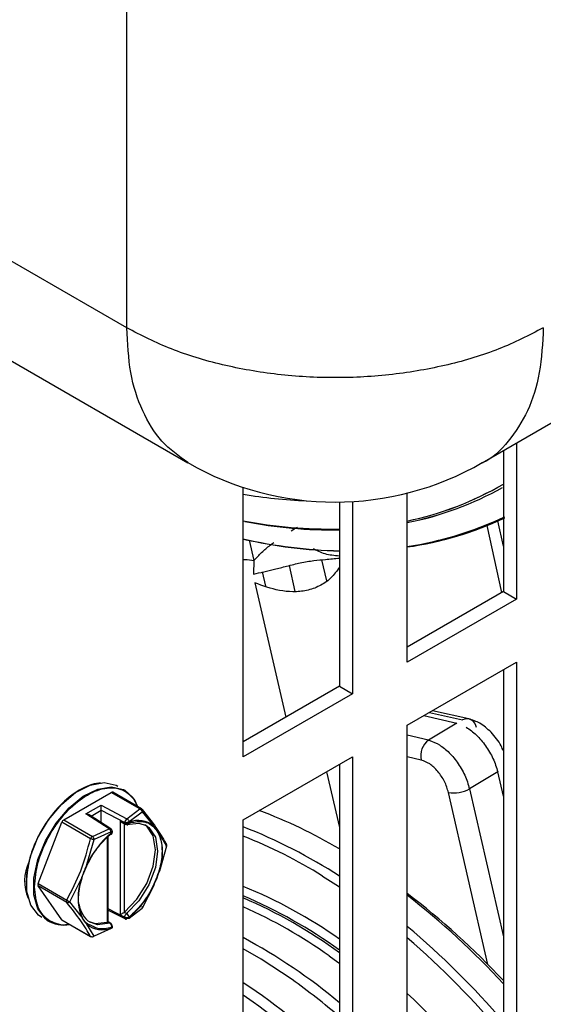
# Model space of a CAD drawing. Units: inches. Extents: x 5 to 301, y 5 to 193.
# Drawn here: x 45 to 47, y 35 to 38 of the extents above; entities that cross this region are included whole.
import ezdxf

# ---------------------------------------------------------------- set-up
doc = ezdxf.new("R2010")
doc.units = ezdxf.units.IN
doc.header["$MEASUREMENT"] = 0

msp = doc.modelspace()

# ---------------------------------------------------------------- linework, layer by layer
at = {"color": 8, "linetype": 'Continuous', "lineweight": 25, "ltscale": 18}
for p, q in [((45.369, 36.772), (45.369, 40.1572)), ((45.369, 36.772), (43.6903, 37.7411)), ((46.5968, 35.9054), (46.5485, 36.1247)), ((45.7696, 36.0763), (45.7848, 36.0101)), ((45.824, 35.9261), (45.8134, 35.9726)), ((46.3601, 35.5125), (46.4684, 35.4882)), ((46.4499, 35.4778), (46.3571, 35.4221)), ((46.3571, 35.4221), (46.2871, 35.4378)), ((46.3881, 35.4092), (46.3571, 35.4221)), ((46.333, 35.3566), (46.2871, 35.3669)), ((46.0233, 35.3181), (46.0652, 35.1355)), ((46.5839, 35.3181), (46.4911, 35.2624)), ((45.4117, 35.1964), (45.3179, 35.2505)), ((46.5514, 34.6867), (46.4223, 35.2501)), ((46.4911, 35.2624), (46.6021, 34.7781)), ((45.2351, 35.18), (45.2845, 35.2085)), ((45.3112, 35.1312), (45.2351, 35.18)), ((45.2518, 35.173), (45.2849, 35.1921)), ((45.2845, 35.2085), (45.369, 35.1645)), ((45.2849, 35.1921), (45.3622, 35.1519)), ((45.369, 35.1645), (45.4117, 35.1964)), ((45.3763, 35.1553), (45.4196, 35.1873)), ((45.2499, 35.0988), (45.1561, 35.1529)), ((45.1623, 35.1607), (45.2561, 35.1065)), ((45.3625, 35.1503), (45.3474, 35.1583)), ((45.3474, 35.1583), (45.3474, 34.8497)), ((45.3622, 35.1519), (45.3625, 35.151)), ((45.3625, 35.151), (45.3625, 35.1503)), ((45.3763, 35.1553), (45.377, 35.1528)), ((45.3764, 35.1525), (45.3764, 35.1505)), ((45.2561, 35.1065), (45.3112, 35.1312)), ((45.3175, 35.1214), (45.2617, 35.0961)), ((45.3181, 35.1188), (45.3175, 35.1214)), ((45.3186, 35.1192), (45.3186, 35.1171)), ((45.3614, 34.8584), (45.3614, 35.1474)), ((45.238, 35.0141), (45.2617, 35.0961)), ((45.305, 35.1031), (45.305, 34.8259)), ((45.4755, 35.1143), (45.4986, 35.0749)), ((45.4986, 35.0749), (45.4755, 34.9928)), ((45.1827, 34.8925), (45.2196, 34.9666)), ((45.0783, 34.9524), (45.1721, 34.8983)), ((45.1721, 34.89), (45.0783, 34.9442)), ((45.457, 34.9453), (45.4196, 34.8713)), ((45.2196, 34.8451), (45.1827, 34.8925)), ((45.3622, 34.8407), (45.308, 34.8689)), ((45.3678, 34.8536), (45.3601, 34.8575)), ((45.1561, 34.8334), (45.2499, 34.7793)), ((45.3061, 34.8263), (45.313, 34.822)), ((45.3474, 34.8497), (45.3625, 34.8421)), ((45.3625, 34.8414), (45.3622, 34.8407)), ((45.3625, 34.8421), (45.3625, 34.8414)), ((45.377, 34.8406), (45.3763, 34.8388)), ((45.3764, 34.8423), (45.3764, 34.8402)), ((45.2617, 34.7801), (45.238, 34.8189)), ((45.3175, 34.8048), (45.3181, 34.8066)), ((45.3186, 34.8089), (45.3186, 34.8069)), ((45.7826, 34.564), (45.7502, 34.5865))]:
    msp.add_line(p, q, dxfattribs=at)
at = {"color": 7, "linetype": 'Continuous', "lineweight": 25, "ltscale": 18}
for p, q in [((46.5328, 36.3305), (49.4645, 38.0229)), ((43.89, 37.2996), (45.5689, 36.3305)), ((46.645, 36.3952), (46.645, 35.8837)), ((46.6021, 36.3705), (46.6021, 35.9085)), ((45.7502, 35.3671), (45.7502, 36.2494)), ((46.2871, 35.6771), (46.2871, 36.2308)), ((46.0652, 36.2015), (46.0652, 35.5986)), ((46.1081, 36.2031), (46.1081, 35.5738)), ((46.6021, 36.0566), (46.5838, 36.1397)), ((45.7848, 36.0101), (45.784, 35.9657)), ((45.9207, 35.9085), (45.9011, 35.9939)), ((46.0238, 35.9437), (46.008, 36.0125)), ((45.7882, 35.9372), (45.8891, 35.4969)), ((46.6021, 35.9085), (46.2871, 35.7267)), ((46.6021, 35.9085), (46.645, 35.8837)), ((46.645, 35.8837), (46.2871, 35.6771)), ((46.2871, 35.4704), (46.645, 35.677)), ((46.645, 35.677), (46.645, 32.7838)), ((46.6021, 35.6522), (46.6021, 32.8086)), ((46.0652, 35.5986), (45.7502, 35.4167)), ((46.1081, 35.5738), (45.7502, 35.3671)), ((46.0652, 35.5986), (46.1081, 35.5738)), ((46.489, 35.4915), (46.37, 35.5183)), ((46.2871, 32.5772), (46.2871, 35.4704)), ((46.342, 35.5021), (46.4499, 35.4778)), ((45.7502, 35.1605), (46.1081, 35.3671)), ((46.0652, 35.3423), (46.0652, 32.4986)), ((46.1081, 35.3671), (46.1081, 32.4738)), ((46.6021, 35.2389), (46.5839, 35.3181)), ((45.1623, 35.1607), (45.3179, 35.2505)), ((45.4167, 35.1969), (45.323, 35.251)), ((45.3849, 35.2347), (45.3624, 35.2575)), ((45.2849, 35.1518), (45.2849, 35.1921)), ((45.4196, 35.1873), (45.457, 35.1405)), ((45.0783, 34.9524), (45.1561, 35.1529)), ((45.3167, 35.1314), (45.2453, 35.1772)), ((45.3491, 35.1539), (45.3643, 35.1459)), ((45.377, 35.1528), (45.3764, 35.1525)), ((45.7502, 32.2672), (45.7502, 35.1605)), ((45.3181, 35.1188), (45.3186, 35.1192)), ((45.3217, 35.1224), (45.3211, 35.125)), ((45.3216, 35.1212), (45.3216, 35.1234)), ((45.3697, 35.1445), (45.3724, 35.1452)), ((45.308, 34.8251), (45.308, 35.1061)), ((45.4971, 35.0839), (45.496, 35.0852)), ((45.1561, 34.8334), (45.0783, 34.9442)), ((45.308, 34.8653), (45.3643, 34.8361)), ((45.3601, 34.8575), (45.3614, 34.8584)), ((45.3763, 34.8388), (45.4196, 34.8713)), ((45.1573, 34.8324), (45.251, 34.7783)), ((45.305, 34.8259), (45.3061, 34.8263)), ((45.317, 34.8215), (45.308, 34.8271)), ((45.3764, 34.8402), (45.377, 34.8406)), ((45.3175, 34.8048), (45.2617, 34.7801)), ((45.317, 34.8215), (45.3173, 34.8213)), ((45.3186, 34.8069), (45.3181, 34.8066)), ((45.3216, 34.8109), (45.3216, 34.8131))]:
    msp.add_line(p, q, dxfattribs=at)
at = {"color": 7, "linetype": 'Continuous', "lineweight": 25, "ltscale": 18, "flags": 128}
for points in [[(45.0911, 34.8413), (45.0801, 34.8489), (45.0549, 34.8812), (45.0416, 34.9265), (45.0411, 34.9814), (45.0536, 35.0418), (45.078, 35.1033), (45.1126, 35.1613), (45.1548, 35.2115), (45.2014, 35.2502), (45.2491, 35.2745), (45.2943, 35.2826), (45.3336, 35.2739), (45.3391, 35.271)], [(45.3624, 35.2575), (45.3882, 35.2345), (45.4038, 35.2054)], [(45.4167, 35.1969), (45.4167, 35.1969), (45.4174, 35.1964), (45.4179, 35.1958)], [(45.3678, 35.1457), (45.4083, 35.1502), (45.4318, 35.1423)], [(45.3614, 34.8584), (45.4016, 34.9007), (45.4342, 34.9528), (45.4553, 35.0089), (45.4626, 35.0627), (45.4553, 35.108), (45.4342, 35.1397), (45.4282, 35.1443)], [(45.0424, 35.0057), (45.0428, 35.0054), (45.0444, 35.004)], [(46.0101, 34.9769), (46.0535, 34.9495), (46.0652, 34.9419)], [(45.2454, 34.8275), (45.2648, 34.8217), (45.305, 34.8259)], [(46.032, 34.715), (46.0603, 34.6948), (46.0652, 34.6911)]]:
    msp.add_lwpolyline(points, dxfattribs=at)
at = {"color": 8, "linetype": 'Continuous', "lineweight": 25, "ltscale": 18, "flags": 128}
for points in [[(45.1086, 34.8316), (45.1023, 34.8364), (45.0775, 34.8692), (45.0646, 34.9148), (45.0646, 34.97), (45.0775, 35.0305), (45.1023, 35.092), (45.1372, 35.1498), (45.1796, 35.1997), (45.2264, 35.2379), (45.274, 35.2616), (45.319, 35.2691), (45.3581, 35.2598), (45.3624, 35.2575)], [(45.3186, 35.1171), (45.3188, 35.1158), (45.3186, 35.1147), (45.3182, 35.1138), (45.3176, 35.1132), (45.3167, 35.113), (45.3156, 35.113), (45.3149, 35.1132)], [(45.4318, 35.1423), (45.4411, 35.1358), (45.4624, 35.104), (45.4698, 35.0585), (45.4624, 35.0045), (45.4411, 34.9482), (45.4083, 34.8959), (45.3678, 34.8536)], [(45.313, 34.822), (45.2724, 34.8175), (45.2489, 34.8253)], [(45.91, 34.6376), (45.8091, 34.7043), (45.7502, 34.7388)]]:
    msp.add_lwpolyline(points, dxfattribs=at)
at = {"color": 7, "linetype": 'Continuous', "lineweight": 25, "ltscale": 324}
for centre, radius, start, end in [((46.0508, 37.1657), 0.9643, 240, 299.9977), ((46.0696, 37.1748), 1.058, 281.8613, 300.215), ((46.0692, 37.1758), 1.0591, 281.8705, 300.2058), ((46.0691, 37.176), 1.0593, 281.8725, 300.2038), ((46.0797, 37.1776), 1.0638, 281.2414, 299.2555), ((46.0793, 37.1786), 1.0649, 281.251, 299.246), ((46.0792, 37.1788), 1.0651, 281.2528, 299.2441), ((46.0044, 37.672), 1.4668, 260.0189, 268.1279), ((46.0043, 37.6707), 1.4654, 260.0151, 268.1317), ((46.0042, 37.67), 1.4647, 260.0132, 268.1337), ((46.1232, 37.1662), 1.1221, 278.3981, 295.5119), ((46.1224, 37.1689), 1.1249, 278.4189, 295.4549), ((46.1227, 37.1681), 1.1241, 278.4106, 295.2434), ((46.1263, 37.1707), 1.1278, 278.195, 295.1951), ((46.1264, 37.1705), 1.1276, 278.1929, 295.1582), ((46.1267, 37.1696), 1.1267, 278.1838, 294.9546), ((46.0327, 37.6068), 1.4938, 259.0976, 271.2449), ((46.0329, 37.6091), 1.4961, 259.107, 271.2355), ((46.0329, 37.6095), 1.4964, 259.1083, 271.2342), ((46.0445, 37.6146), 1.5043, 258.9198, 270.7881), ((46.0447, 37.6168), 1.5065, 258.9285, 270.7794), ((46.0447, 37.6173), 1.5071, 258.9307, 270.7772), ((46.1008, 37.6358), 1.5942, 257.2966, 268.7203), ((46.101, 37.6381), 1.5965, 257.3047, 268.7122), ((46.1006, 37.6341), 1.5925, 257.2901, 268.7267), ((46.1056, 37.6401), 1.5996, 257.1619, 268.5509), ((46.1059, 37.6422), 1.6018, 257.1696, 268.5432), ((46.106, 37.6428), 1.6024, 257.1717, 268.5411), ((46.4826, 35.4603), 0.0312, 4.435, 116.9512), ((45.3209, 35.2463), 0.00512, 65.8464, 125.4815), ((45.1707, 35.1476), 0.0155, 122.6262, 159.7797), ((45.4068, 35.0802), 0.0785, 50.2235, 112.3619), ((45.5228, 34.8792), 0.3151, 130.5204, 154.6711), ((45.3708, 35.1504), 0.00564, 237.1975, 286.4632), ((45.3048, 35.0536), 0.1811, 340.4069, 19.5931), ((45.1756, 34.9612), 0.1415, 154.4586, 203.8137), ((45.3902, 34.9058), 0.1811, 160.4067, 199.5933), ((45.0866, 34.9483), 0.00925, 153.4522, 206.5478), ((45.1722, 35.0802), 0.3151, 310.5196, 334.6713), ((45.1803, 34.8942), 0.00925, 153.4522, 206.5478), ((44.7294, 32.8862), 2.5618, 43.0289, 52.5509), ((45.2921, 34.8921), 0.0795, 186.03, 237.0994), ((45.1616, 34.9158), 0.0995, 237.8115, 281.6213), ((45.158, 34.8343), 0.00201, 204.4946, 249.9286), ((45.3661, 34.8404), 0.0047, 248.5891, 308.8619), ((45.2882, 34.8792), 0.0785, 230.2211, 292.3651), ((45.3171, 34.813), 0.00436, 290.1268, 64.6717), ((45.2517, 34.7802), 0.00201, 204.4946, 249.9286), ((44.8822, 33.153), 1.8396, 49.9815, 61.8477), ((44.4799, 32.6711), 2.7729, 40.064, 49.3275), ((44.7042, 32.9417), 2.0809, 49.1551, 54.5873), ((44.6003, 32.8692), 2.1002, 45.771, 56.8009), ((44.4991, 32.7685), 2.2071, 44.8004, 54.4407)]:
    msp.add_arc(centre, radius, start, end, dxfattribs=at)
at = {"color": 8, "linetype": 'Continuous', "lineweight": 25, "ltscale": 324}
for centre, radius, start, end in [((46.3948, 35.371), 0.0634, 126.4223, 193.1502), ((46.4382, 35.3601), 0.1111, 261.7777, 298.4128), ((45.4147, 35.1922), 0.00512, 65.8464, 125.4815), ((45.2472, 33.6913), 1.5992, 59.2364, 69.67), ((45.3785, 35.1513), 0.0163, 125.7414, 177.7668), ((45.3691, 35.1639), 0.0151, 244.1839, 271.7949), ((45.3696, 35.1633), 0.0145, 269.7212, 298.1296), ((45.37, 35.151), 0.00644, 291.9573, 355.6755), ((45.3142, 35.1269), 0.00521, 60.7389, 124.3178), ((45.3164, 35.1218), 0.00519, 294.7621, 351.9171), ((45.155, 33.5886), 1.6593, 56.7351, 68.9802), ((45.2645, 35.0935), 0.0155, 122.6262, 159.7797), ((45.153, 33.593), 1.6278, 58.2296, 68.4767), ((45.1395, 33.4574), 1.6062, 54.8066, 67.6518), ((45.1207, 33.4284), 1.6114, 54.1148, 67.0026), ((45.1098, 33.417), 1.6201, 53.863, 66.7155), ((44.6639, 32.8361), 2.6368, 42.6918, 52.0074), ((45.1001, 33.4081), 1.6052, 54.5093, 66.1088), ((45.3671, 34.8401), 0.00486, 172.7682, 236.0699), ((45.3691, 34.8557), 0.0151, 244.1839, 271.7949), ((45.3576, 34.8369), 0.0196, 16.0517, 58.7805), ((45.3696, 34.855), 0.0145, 269.7212, 298.1296), ((45.3145, 34.8176), 0.00465, 56.6788, 109.0044), ((44.4987, 32.6906), 2.7745, 40.7017, 49.8652), ((44.4728, 32.6193), 2.6801, 37.3932, 47.3934)]:
    msp.add_arc(centre, radius, start, end, dxfattribs=at)
at = {"color": 7, "linetype": 'Continuous', "lineweight": 25, "ltscale": 324}
for centre, major_axis, ratio, start_param, end_param in [((45.2351, 35.1717), (0.014, -0.0003), 0.592292, 0.771686, 1.58459), ((45.2845, 35.2002), (-0.0003, 0.0115), 0.022661, 3.939494, 5.510291)]:
    msp.add_ellipse(centre, major_axis=major_axis, ratio=ratio, start_param=start_param, end_param=end_param, dxfattribs=at)
at = {"color": 8, "linetype": 'Continuous', "lineweight": 25, "ltscale": 18}
for points, knots in [([(46.7327, 36.772), (46.6855, 36.7477), (46.5912, 36.6992), (46.4219, 36.6482), (46.2402, 36.6161), (46.0508, 36.6054), (45.8614, 36.6161), (45.6798, 36.6482), (45.5105, 36.6992), (45.4161, 36.7477), (45.369, 36.772)], [0, 0, 0, 0, 0.1249999, 0.2500002, 0.3749991, 0.4999993, 0.6250005, 0.7499995, 0.8750001, 1, 1, 1, 1]), ([(45.5687, 36.3306), (45.5389, 36.3519), (45.4793, 36.3945), (45.4174, 36.497), (45.3765, 36.6217), (45.3715, 36.7219), (45.369, 36.772)], [0, 0, 0, 0, 0.2500015, 0.5000006, 0.7500009, 1, 1, 1, 1]), ([(46.7327, 36.772), (46.7301, 36.722), (46.725, 36.622), (46.6849, 36.4959), (46.6201, 36.3986), (46.5675, 36.3431), (46.5329, 36.3305), (46.5328, 36.3305)], [0, 0, 0, 0, 0.2498983, 0.4997974, 0.7496971, 0.999596, 1, 1, 1, 1]), ([(45.9072, 36.1077), (45.9073, 36.1077), (45.9138, 36.112), (45.9206, 36.1154), (45.9274, 36.1189)], [0, 0, 0, 0, 0.015226, 1, 1, 1, 1]), ([(45.7848, 36.0101), (45.7932, 36.0191), (45.8101, 36.0371), (45.8324, 36.0561), (45.8462, 36.066), (45.8502, 36.0688)], [0, 0, 0, 0, 0.4139954, 0.8304234, 1, 1, 1, 1]), ([(46.0652, 36.0243), (46.0485, 36.026), (46.0145, 36.0294), (45.9919, 36.0422), (45.9803, 36.0488)], [0, 0, 0, 0, 0.487659, 1, 1, 1, 1]), ([(46.3881, 35.4092), (46.3992, 35.4016), (46.4215, 35.3862), (46.4519, 35.3499), (46.4773, 35.3073), (46.4865, 35.2774), (46.4911, 35.2624)], [0, 0, 0, 0, 0.2438859, 0.4918344, 0.7438649, 1, 1, 1, 1]), ([(46.4223, 35.2501), (46.4185, 35.2623), (46.411, 35.2866), (46.3883, 35.3203), (46.3608, 35.3464), (46.3423, 35.3532), (46.333, 35.3566)], [0, 0, 0, 0, 0.250002, 0.500018, 0.750025, 1, 1, 1, 1]), ([(45.0665, 34.9415), (45.0689, 34.968), (45.0724, 35.0089), (45.0941, 35.0681), (45.1165, 35.1131), (45.1443, 35.1552), (45.1847, 35.2027), (45.2401, 35.247), (45.2956, 35.2667), (45.3359, 35.2658), (45.364, 35.256), (45.3854, 35.236), (45.3997, 35.2197), (45.402, 35.2064), (45.4022, 35.2053)], [0, 0, 0, 0, 0.1350863, 0.2078051, 0.2820691, 0.356333, 0.4290548, 0.5641389, 0.6992274, 0.7719453, 0.8462092, 0.9204732, 0.993194, 1, 1, 1, 1]), ([(45.3622, 35.1519), (45.3631, 35.1519), (45.3647, 35.1517), (45.3671, 35.152), (45.3685, 35.1523), (45.3691, 35.1525), (45.3693, 35.1525), (45.3693, 35.1525), (45.3693, 35.1525), (45.3694, 35.1525), (45.3694, 35.1525), (45.3694, 35.1525)], [0, 0, 0, 0, 0.435136, 0.747338, 0.935659, 0.983301, 0.995465, 0.998839, 0.999505, 0.999906, 1, 1, 1, 1]), ([(45.3678, 35.1457), (45.3669, 35.1455), (45.3655, 35.1451), (45.3638, 35.146), (45.3627, 35.1477), (45.3626, 35.1494), (45.3625, 35.1503)], [0, 0, 0, 0, 0.281308, 0.500044, 0.761397, 1, 1, 1, 1]), ([(45.3694, 35.1525), (45.37, 35.1527), (45.3713, 35.153), (45.3732, 35.1537), (45.3749, 35.1545), (45.3758, 35.155), (45.3763, 35.1553)], [0, 0, 0, 0, 0.25015, 0.500138, 0.749896, 1, 1, 1, 1]), ([(45.3764, 35.1505), (45.3908, 35.1535), (45.4203, 35.1596), (45.456, 35.1431), (45.479, 35.1086), (45.4866, 35.06), (45.479, 35.0026), (45.456, 34.9415), (45.4203, 34.8838), (45.3908, 34.8559), (45.3764, 34.8423)], [0, 0, 0, 0, 0.1213301, 0.2500023, 0.378669, 0.4999997, 0.6213304, 0.7499996, 0.8786699, 1, 1, 1, 1]), ([(45.3175, 35.1214), (45.3172, 35.1223), (45.3167, 35.1243), (45.3152, 35.127), (45.3133, 35.1295), (45.312, 35.1306), (45.3112, 35.1312)], [0, 0, 0, 0, 0.241749, 0.500023, 0.725665, 1, 1, 1, 1]), ([(45.3175, 35.1214), (45.3183, 35.1219), (45.3197, 35.1227), (45.3207, 35.1237), (45.3209, 35.1243), (45.3211, 35.1245), (45.321, 35.1246), (45.3211, 35.1246), (45.3211, 35.1246), (45.3211, 35.1246), (45.3211, 35.1246), (45.3211, 35.1246)], [0, 0, 0, 0, 0.4353227, 0.7472806, 0.9357862, 0.9833184, 0.9953496, 0.9987226, 0.9993886, 0.9997899, 1, 1, 1, 1]), ([(45.3211, 35.1246), (45.3211, 35.1249), (45.3211, 35.1253), (45.3209, 35.1256), (45.3208, 35.1257)], [0, 0, 0, 0, 0.611686, 1, 1, 1, 1]), ([(45.1721, 34.8983), (45.1887, 34.9296), (45.2219, 34.9922), (45.2406, 35.0633), (45.2499, 35.0988)], [0, 0, 0, 0, 0.500012, 1, 1, 1, 1]), ([(45.4986, 35.0749), (45.499, 35.076), (45.4995, 35.078), (45.4991, 35.0809), (45.4979, 35.0834), (45.4964, 35.0846), (45.4957, 35.0851)], [0, 0, 0, 0, 0.296985, 0.499956, 0.777769, 1, 1, 1, 1]), ([(45.4957, 35.0769), (45.4964, 35.0766), (45.4979, 35.0761), (45.4991, 35.0755), (45.4995, 35.075), (45.499, 35.0749), (45.4986, 35.0749)], [0, 0, 0, 0, 0.222229, 0.50004, 0.70303, 1, 1, 1, 1]), ([(45.1174, 34.8291), (45.1095, 34.8349), (45.0938, 34.8463), (45.0726, 34.8811), (45.0689, 34.9177), (45.0665, 34.9415)], [0, 0, 0, 0, 0.2632829, 0.5210878, 1, 1, 1, 1]), ([(45.2499, 34.7793), (45.2406, 34.7957), (45.2219, 34.8284), (45.1887, 34.8695), (45.1721, 34.89)], [0, 0, 0, 0, 0.499799, 1, 1, 1, 1]), ([(45.4196, 34.8713), (45.42, 34.8715), (45.4207, 34.8719), (45.4206, 34.8731), (45.4197, 34.8746), (45.4185, 34.8758), (45.4179, 34.8763)], [0, 0, 0, 0, 0.296976, 0.499944, 0.777788, 1, 1, 1, 1]), ([(45.3694, 34.8375), (45.3687, 34.8376), (45.3674, 34.8378), (45.3655, 34.8385), (45.3637, 34.8395), (45.3627, 34.8403), (45.3622, 34.8407)], [0, 0, 0, 0, 0.2500371, 0.4999724, 0.7499728, 1, 1, 1, 1]), ([(45.3763, 34.8388), (45.3754, 34.8383), (45.374, 34.8376), (45.3716, 34.8373), (45.3702, 34.8374), (45.3696, 34.8374), (45.3694, 34.8374), (45.3694, 34.8374), (45.3694, 34.8375), (45.3694, 34.8374), (45.3694, 34.8375), (45.3694, 34.8375)], [0, 0, 0, 0, 0.434978, 0.747304, 0.935512, 0.983336, 0.995368, 0.998457, 0.999389, 0.99979, 1, 1, 1, 1]), ([(45.3186, 34.8089), (45.304, 34.8054), (45.2787, 34.7993), (45.2603, 34.81), (45.2525, 34.8145)], [0, 0, 0, 0, 0.579498, 1, 1, 1, 1]), ([(45.313, 34.822), (45.3139, 34.8213), (45.3157, 34.82), (45.3177, 34.8165), (45.3189, 34.8126), (45.3187, 34.8101), (45.3186, 34.8089)], [0, 0, 0, 0, 0.250012, 0.500043, 0.749977, 1, 1, 1, 1])]:
    msp.add_open_spline(points, degree=3, knots=knots, dxfattribs=at)
at = {"color": 7, "linetype": 'Continuous', "lineweight": 25, "ltscale": 18}
for points, knots in [([(45.7502, 36.0138), (45.7519, 36.0139), (45.7653, 36.0142), (45.7757, 36.012), (45.7848, 36.0101)], [0, 0, 0, 0, 0.1283407, 1, 1, 1, 1]), ([(45.784, 35.9657), (45.806, 35.9707), (45.8389, 35.9781), (45.8855, 35.99), (45.9143, 35.9972), (45.9373, 36.0025), (45.9597, 36.0068), (45.9884, 36.0114), (46.023, 36.0136), (46.05, 36.0164), (46.0652, 36.0179)], [0, 0, 0, 0, 0.274217, 0.411425, 0.488409, 0.549182, 0.618141, 0.686954, 0.824438, 1, 1, 1, 1]), ([(46.0652, 35.9883), (46.0562, 35.9756), (46.0388, 35.9508), (46.0002, 35.9253), (45.9578, 35.91), (45.9128, 35.9064), (45.8536, 35.9125), (45.8144, 35.9273), (45.7882, 35.9372)], [0, 0, 0, 0, 0.149644, 0.291535, 0.433375, 0.57523, 0.717099, 1, 1, 1, 1]), ([(46.966, 17.6603), (46.9183, 17.6338), (46.83, 17.5847), (46.7097, 17.5283), (46.611, 17.4873), (46.5322, 17.4584), (46.4634, 17.4359), (46.3942, 17.4159), (46.3147, 17.3965), (46.2244, 17.3794), (46.1305, 17.3679), (46.0348, 17.3632), (45.9496, 17.3659), (45.8724, 17.3745), (45.8003, 17.388), (45.7265, 17.4085), (45.6537, 17.4366), (45.5874, 17.4704), (45.5276, 17.5094), (45.4736, 17.5527), (45.4195, 17.6059), (45.3656, 17.6726), (45.3141, 17.7553), (45.2707, 17.8469), (45.2321, 17.948), (45.1967, 18.0618), (45.1638, 18.1957), (45.1346, 18.3461), (45.104, 18.549), (45.0764, 18.8134), (45.0544, 19.1513), (45.0428, 19.5365), (45.0421, 19.969), (45.0511, 20.449), (45.0657, 20.964), (45.0797, 21.4984), (45.0844, 22.0257), (45.0762, 22.5329), (45.0634, 23.0159), (45.0527, 23.4359), (45.0472, 23.7987), (45.0466, 24.108), (45.0511, 24.4101), (45.0616, 24.7056), (45.0786, 24.9945), (45.1023, 25.2746), (45.1335, 25.537), (45.1666, 25.7453), (45.1961, 25.8986), (45.2187, 26.0039), (45.2407, 26.0969), (45.2613, 26.1776), (45.2802, 26.2467), (45.3004, 26.3168), (45.3259, 26.4001), (45.3623, 26.5102), (45.4124, 26.6491), (45.48, 26.8188), (45.573, 27.0288), (45.6884, 27.2606), (45.8199, 27.4954), (45.9505, 27.7055), (46.0768, 27.8905), (46.1937, 28.0477), (46.2965, 28.1755), (46.3802, 28.2734), (46.4466, 28.3475), (46.5305, 28.4382), (46.6514, 28.5618), (46.8259, 28.7266), (47.0371, 28.9095), (47.286, 29.1068), (47.5723, 29.3152), (47.8897, 29.53), (48.2271, 29.7428), (48.7213, 30.0351), (49.3752, 30.3897), (50.1948, 30.8187), (51.0389, 31.2872), (51.9021, 31.7857), (52.7817, 32.3048), (53.8503, 32.9377), (55.0998, 33.6652), (56.5195, 34.4811), (57.7672, 35.1932), (58.5416, 35.6355), (58.8462, 35.8094)], [0, 0, 0, 0, 0.006305, 0.011702, 0.016207, 0.019828, 0.022702, 0.026012, 0.03004, 0.034782, 0.040231, 0.04542, 0.051205, 0.055691, 0.060731, 0.066365, 0.072285, 0.078414, 0.083916, 0.089229, 0.094848, 0.101128, 0.107626, 0.114116, 0.119345, 0.125315, 0.131405, 0.13779, 0.14452, 0.155766, 0.168441, 0.182489, 0.197957, 0.214893, 0.233338, 0.25212, 0.271075, 0.289336, 0.306826, 0.323558, 0.334989, 0.346053, 0.356759, 0.367122, 0.377153, 0.386807, 0.395887, 0.403688, 0.407542, 0.410971, 0.413984, 0.416591, 0.418796, 0.420667, 0.423366, 0.426775, 0.431183, 0.436607, 0.442974, 0.451352, 0.459136, 0.466296, 0.472818, 0.478665, 0.483537, 0.487402, 0.490257, 0.492587, 0.498755, 0.506283, 0.515231, 0.525654, 0.537565, 0.550877, 0.564976, 0.579256, 0.61187, 0.64566, 0.680392, 0.715787, 0.751829, 0.788495, 0.847033, 0.905151, 0.962697, 1, 1, 1, 1]), ([(46.6021, 35.3872), (46.5997, 35.3924), (46.5897, 35.4144), (46.5636, 35.448), (46.5264, 35.4791), (46.5009, 35.4875), (46.4888, 35.4915)], [0, 0, 0, 0, 0.102576, 0.432613, 0.731558, 1, 1, 1, 1]), ([(46.4803, 35.4645), (46.4915, 35.4566), (46.5139, 35.4407), (46.5445, 35.4039), (46.5698, 35.3617), (46.5792, 35.3326), (46.5839, 35.3181)], [0, 0, 0, 0, 0.25, 0.4999974, 0.7500012, 1, 1, 1, 1]), ([(45.2875, 35.2802), (45.2841, 35.2804), (45.2616, 35.2815), (45.213, 35.2616), (45.1579, 35.2183), (45.1174, 35.1706), (45.0896, 35.1286), (45.0672, 35.0836), (45.0456, 35.0244), (45.042, 34.9835), (45.0397, 34.957)], [0, 0, 0, 0, 0.033425, 0.220165, 0.406898, 0.507424, 0.610083, 0.712741, 0.813264, 1, 1, 1, 1]), ([(45.4027, 35.2032), (45.4008, 35.211), (45.3974, 35.2245), (45.3886, 35.2317), (45.3849, 35.2347)], [0, 0, 0, 0, 0.57842, 1, 1, 1, 1]), ([(45.4196, 35.1873), (45.4192, 35.1884), (45.4185, 35.1903), (45.4165, 35.193), (45.4142, 35.1951), (45.4125, 35.196), (45.4117, 35.1964)], [0, 0, 0, 0, 0.297014, 0.499928, 0.777745, 1, 1, 1, 1]), ([(45.4179, 35.1958), (45.4185, 35.1955), (45.4197, 35.1946), (45.4206, 35.1927), (45.4207, 35.1901), (45.42, 35.1883), (45.4196, 35.1873)], [0, 0, 0, 0, 0.222212, 0.500056, 0.703024, 1, 1, 1, 1]), ([(45.4179, 35.1958), (45.4345, 35.1753), (45.4677, 35.1341), (45.4864, 35.1015), (45.4957, 35.0851)], [0, 0, 0, 0, 0.500012, 1, 1, 1, 1]), ([(45.3601, 35.1497), (45.3592, 35.1497), (45.3571, 35.1496), (45.3539, 35.1512), (45.3504, 35.1541), (45.3486, 35.1567), (45.3474, 35.1583)], [0, 0, 0, 0, 0.197482, 0.433175, 0.663304, 1, 1, 1, 1]), ([(45.3625, 35.151), (45.3631, 35.1508), (45.3643, 35.1505), (45.3667, 35.1502), (45.3697, 35.1503), (45.3734, 35.1511), (45.3755, 35.1521), (45.3764, 35.1525)], [0, 0, 0, 0, 0.155617, 0.291027, 0.500645, 0.758189, 1, 1, 1, 1]), ([(45.369, 35.1645), (45.3699, 35.164), (45.3715, 35.1631), (45.3736, 35.1607), (45.3753, 35.1581), (45.376, 35.1562), (45.3763, 35.1553)], [0, 0, 0, 0, 0.27436, 0.499972, 0.758276, 1, 1, 1, 1]), ([(45.2525, 34.8145), (45.2486, 34.8159), (45.2324, 34.8217), (45.2166, 34.8517), (45.2084, 34.8992), (45.2161, 34.9569), (45.2391, 35.0179), (45.2747, 35.0756), (45.3043, 35.1036), (45.3186, 35.1171)], [0, 0, 0, 0, 0.051383, 0.21413, 0.367592, 0.521054, 0.683797, 0.846539, 1, 1, 1, 1]), ([(45.3212, 35.1246), (45.3208, 35.1258), (45.3202, 35.1279), (45.3185, 35.1302), (45.3172, 35.131), (45.3166, 35.1313)], [0, 0, 0, 0, 0.449208, 0.765963, 1, 1, 1, 1]), ([(45.3179, 35.1135), (45.3187, 35.1143), (45.3204, 35.116), (45.3214, 35.1188), (45.3215, 35.1206), (45.3216, 35.1211)], [0, 0, 0, 0, 0.387333, 0.827214, 1, 1, 1, 1]), ([(45.3186, 35.1192), (45.3194, 35.1197), (45.321, 35.1208), (45.3218, 35.1227), (45.3213, 35.1241), (45.3204, 35.1251), (45.3195, 35.1256), (45.319, 35.1258)], [0, 0, 0, 0, 0.241978, 0.499328, 0.709061, 0.844456, 1, 1, 1, 1]), ([(45.4755, 35.1143), (45.4734, 35.1181), (45.4682, 35.128), (45.4613, 35.1358), (45.457, 35.1405)], [0, 0, 0, 0, 0.388852, 1, 1, 1, 1]), ([(45.2617, 35.0961), (45.2605, 35.0962), (45.2587, 35.0965), (45.2554, 35.0973), (45.2524, 35.098), (45.2507, 35.0986), (45.2499, 35.0988)], [0, 0, 0, 0, 0.297038, 0.499864, 0.777725, 1, 1, 1, 1]), ([(45.2561, 35.1065), (45.2566, 35.106), (45.2579, 35.1049), (45.2594, 35.1024), (45.2609, 35.0993), (45.2614, 35.0973), (45.2617, 35.0961)], [0, 0, 0, 0, 0.222194, 0.50002, 0.702913, 1, 1, 1, 1]), ([(45.4992, 35.0751), (45.4994, 35.0757), (45.4999, 35.0774), (45.4993, 35.08), (45.4986, 35.0821), (45.4979, 35.0829), (45.4978, 35.0831)], [0, 0, 0, 0, 0.220612, 0.630379, 0.921565, 1, 1, 1, 1]), ([(45.238, 35.0141), (45.2352, 35.0079), (45.2282, 34.9922), (45.2228, 34.9763), (45.2196, 34.9666)], [0, 0, 0, 0, 0.388862, 1, 1, 1, 1]), ([(45.457, 34.9453), (45.4598, 34.9515), (45.4669, 34.9672), (45.4722, 34.9831), (45.4755, 34.9928)], [0, 0, 0, 0, 0.388818, 1, 1, 1, 1]), ([(45.1721, 34.8983), (45.1727, 34.8978), (45.1742, 34.8966), (45.1768, 34.8949), (45.1799, 34.8934), (45.1816, 34.8928), (45.1827, 34.8925)], [0, 0, 0, 0, 0.222243, 0.500144, 0.703072, 1, 1, 1, 1]), ([(45.1827, 34.8925), (45.1816, 34.8917), (45.1799, 34.8904), (45.1768, 34.8895), (45.1742, 34.8892), (45.1727, 34.8898), (45.1721, 34.89)], [0, 0, 0, 0, 0.297002, 0.499856, 0.777757, 1, 1, 1, 1]), ([(45.3601, 34.8575), (45.3592, 34.8569), (45.3571, 34.8556), (45.3539, 34.8536), (45.3504, 34.8515), (45.3486, 34.8504), (45.3474, 34.8497)], [0, 0, 0, 0, 0.197483, 0.433178, 0.663379, 1, 1, 1, 1]), ([(45.1795, 34.8196), (45.1784, 34.8192), (45.1658, 34.8145), (45.1443, 34.8182), (45.1264, 34.8254), (45.1174, 34.8291)], [0, 0, 0, 0, 0.0445056, 0.5172402, 1, 1, 1, 1]), ([(45.2196, 34.8451), (45.2216, 34.8413), (45.2268, 34.8314), (45.2337, 34.8236), (45.238, 34.8189)], [0, 0, 0, 0, 0.388793, 1, 1, 1, 1]), ([(45.3061, 34.8263), (45.3064, 34.8265), (45.3071, 34.8268), (45.308, 34.8272), (45.3081, 34.8272), (45.3073, 34.8266), (45.3061, 34.8259), (45.3054, 34.8255)], [0, 0, 0, 0, 0.107392, 0.225707, 0.502347, 0.705657, 1, 1, 1, 1]), ([(45.3625, 34.8421), (45.3626, 34.843), (45.3627, 34.845), (45.3638, 34.8481), (45.3655, 34.8512), (45.3669, 34.8528), (45.3678, 34.8536)], [0, 0, 0, 0, 0.238603, 0.499956, 0.718692, 1, 1, 1, 1]), ([(45.3764, 34.8402), (45.3755, 34.8398), (45.3734, 34.8389), (45.3697, 34.8388), (45.3667, 34.8394), (45.3643, 34.8403), (45.3631, 34.841), (45.3625, 34.8414)], [0, 0, 0, 0, 0.241813, 0.499357, 0.708995, 0.844406, 1, 1, 1, 1]), ([(45.3173, 34.8213), (45.3177, 34.8208), (45.3187, 34.8197), (45.3189, 34.8179), (45.319, 34.817)], [0, 0, 0, 0, 0.499964, 1, 1, 1, 1]), ([(45.3211, 34.8096), (45.321, 34.8091), (45.3208, 34.8081), (45.32, 34.8068), (45.3189, 34.8057), (45.318, 34.8051), (45.3175, 34.8048)], [0, 0, 0, 0, 0.249831, 0.499804, 0.749911, 1, 1, 1, 1]), ([(45.3186, 34.8069), (45.3194, 34.8075), (45.321, 34.8087), (45.3218, 34.8111), (45.3213, 34.8132), (45.3204, 34.8149), (45.3195, 34.8158), (45.319, 34.8163)], [0, 0, 0, 0, 0.241977, 0.499326, 0.709038, 0.844433, 1, 1, 1, 1]), ([(45.3187, 34.8156), (45.3194, 34.8148), (45.3205, 34.8133), (45.3211, 34.8114), (45.3211, 34.8102), (45.3211, 34.8097), (45.3211, 34.8096), (45.3211, 34.8096), (45.3211, 34.8096), (45.3211, 34.8096), (45.3211, 34.8096), (45.3211, 34.8096)], [0, 0, 0, 0, 0.435144, 0.747352, 0.935677, 0.98332, 0.995484, 0.998573, 0.999505, 0.999906, 1, 1, 1, 1]), ([(45.2499, 34.7793), (45.2507, 34.7789), (45.2524, 34.778), (45.2554, 34.7778), (45.2587, 34.7783), (45.2605, 34.7794), (45.2617, 34.7801)], [0, 0, 0, 0, 0.222283, 0.500154, 0.703008, 1, 1, 1, 1])]:
    msp.add_open_spline(points, degree=3, knots=knots, dxfattribs=at)

doc.saveas('drawing.dxf')
